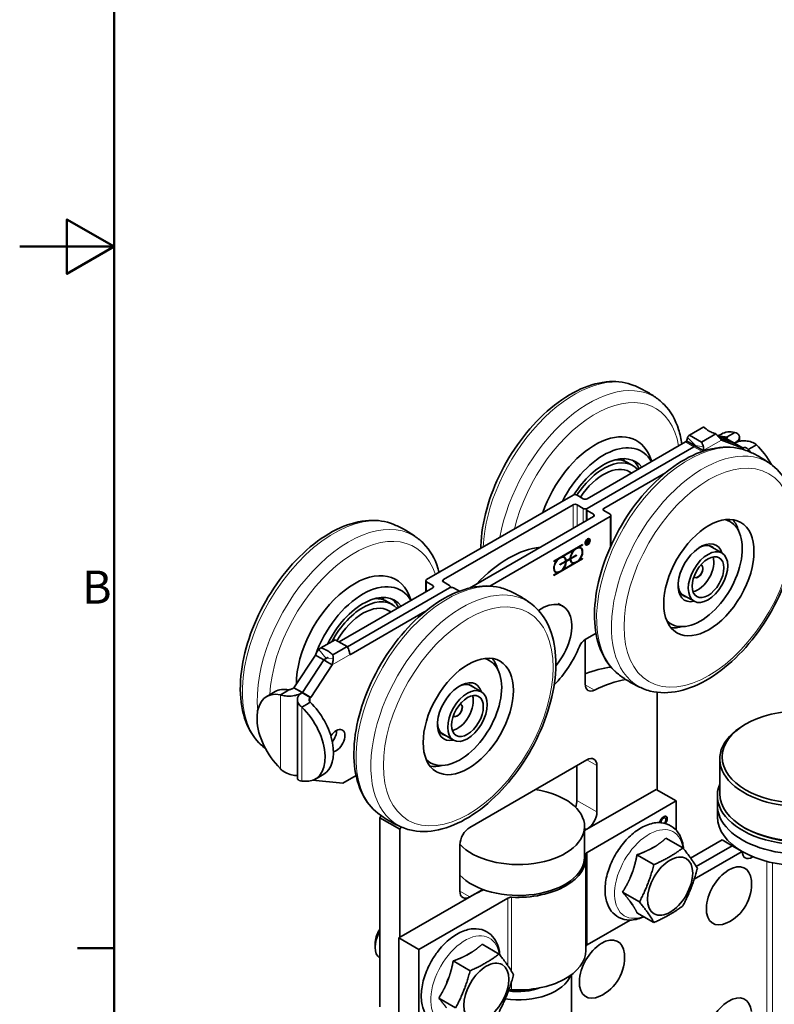
# Model space of a CAD drawing. Units: millimetres. Extents: x 0 to 840, y 0 to 594.
# Drawn here: x 0 to 160, y 137 to 345 of the extents above; entities that cross this region are included whole.
import ezdxf

# ---------------------------------------------------------------- set-up
doc = ezdxf.new("R2010")
doc.units = ezdxf.units.MM
doc.header["$LTSCALE"] = 2
for name, color, linetype, lineweight in [('Arêtes tangentes visibles(ISO)', 7, 'Continuous', 18), ('Arêtes visibles(ISO)', 7, 'Continuous', 35), ('Cadre_0', 7, 'Continuous', 50), ('Cadre_2', 7, 'Continuous', 50)]:
    doc.layers.add(name, color=color, linetype=linetype, lineweight=lineweight)
doc.styles.add('Cadre_1', font='arial.ttf')

# ---------------------------------------------------------------- blocks, each defined once
blk = doc.blocks.new('Cadres Cadre par défaut')
at = {"layer": 'Cadre_0'}
blk.add_line((10, 74.25), (6.1, 74.25), dxfattribs=at)
at = {"layer": 'Cadre_0', "flags": 128}
for points in [[(10, 10), (10, 287), (410, 287), (410, 10), (10, 10)], [(0, 148.5), (10, 148.5), (5, 151.39), (5, 145.61), (10, 148.5)]]:
    blk.add_lwpolyline(points, dxfattribs=at)
at = {"layer": 'Cadre_2', "insert": (6.59, 109.63), "char_height": 3.5, "attachment_point": 7, "style": 'Cadre_1'}
blk.add_mtext('B', dxfattribs=at)

msp = doc.modelspace()

# ---------------------------------------------------------------- linework, layer by layer
at = {"layer": 'Arêtes tangentes visibles(ISO)'}
for p, q in [((142.995, 254.939), (141.332, 256.59)), ((149.583, 256.676), (149.583, 256.479)), ((149.583, 256.479), (151.351, 255.459)), ((142.642, 254.636), (140.874, 255.657)), ((144.381, 253.632), (142.643, 254.636)), ((142.872, 254.868), (142.996, 254.939)), ((142.997, 254.939), (144.661, 254.668)), ((144.641, 253.846), (148.47, 256.057)), ((151.351, 255.459), (151.351, 255.457)), ((151.352, 255.458), (153.12, 254.437)), ((153.12, 254.437), (153.12, 254.067)), ((154.11, 253.706), (154.11, 254.062)), ((117.08, 237.386), (117.08, 242.369)), ((117.928, 242.369), (117.928, 237.876)), ((119.237, 238.631), (119.237, 241.613)), ((120.085, 241.613), (120.085, 241.612)), ((120.087, 241.123), (120.087, 239.122)), ((121.395, 239.877), (121.395, 240.367)), ((123.622, 241.613), (123.622, 241.123)), ((124.93, 233.351), (124.93, 239.877)), ((120.168, 234.883), (120.126, 234.907)), ((86.109, 224.038), (86.109, 226.039)), ((87.417, 225.283), (87.417, 224.794)), ((89.644, 226.039), (89.644, 226.529)), ((90.952, 224.794), (90.952, 224.792)), ((64.827, 209.809), (63.292, 211.707)), ((69.935, 210.714), (66.105, 208.504)), ((70.165, 210.749), (69.84, 210.937)), ((65.048, 209.936), (64.336, 209.525)), ((64.828, 209.808), (66.363, 209.934)), ((121.644, 203.136), (119.667, 204.277)), ((55.161, 186.452), (55.161, 202.161)), ((57.919, 203.557), (59.686, 202.536)), ((59.686, 202.536), (59.686, 202.534)), ((59.688, 202.535), (61.456, 201.515)), ((61.456, 201.515), (61.456, 200.568)), ((59.688, 199.548), (59.688, 183.839)), ((122.137, 187.152), (120.016, 188.377)), ((122.137, 177.354), (117.894, 179.804)), ((135.719, 175.16), (135.649, 175.201)), ((136.219, 176.022), (136.149, 176.063)), ((137.036, 175.905), (136.965, 175.946)), ((120.016, 173.68), (119.52, 173.966)), ((152.896, 168.985), (155.018, 167.76)), ((120.05, 149.205), (120.05, 168.801)), ((158.074, 166.9), (158.074, 128.7)), ((159.262, 166.612), (159.262, 128.799)), ((95.267, 159.391), (93.146, 160.616)), ((103.301, 144.815), (103.301, 159.131)), ((104.093, 143.608), (104.093, 159.298)), ((104.093, 139.702), (104.093, 141.504))]:
    msp.add_line(p, q, dxfattribs=at)
for centre, major_axis, start_param, end_param in [((117.384, 243.377), (13.688, 23.708), 0.0791395, 2.3021146), ((120.526, 241.563), (13.688, 23.708), 6.2040458, 8.4212534), ((121.784, 240.837), (12.694, 21.987), 5.6820605, 8.3311575), ((141.425, 229.497), (-13.688, -23.708), 3.2207322, 6.2040458), ((144.568, 227.682), (-13.688, -23.708), 3.0624531, 6.3623248), ((66.472, 213.983), (13.688, 23.708), 0.0791395, 3.0624531), ((69.615, 212.169), (13.688, 23.708), 6.2040458, 8.7406266), ((70.872, 211.443), (12.694, 21.987), 5.8060094, 8.5864124), ((90.514, 200.103), (-13.688, -23.708), 3.2207322, 6.2040458), ((93.656, 198.288), (-13.688, -23.708), 3.0624531, 6.3623248), ((133.143, 164.227), (-5.142, -8.906), 2.5208059, 6.9039721), ((94.252, 141.774), (-5.142, -8.906), 2.5208059, 6.9039721)]:
    msp.add_ellipse(centre, major_axis=major_axis, ratio=0.5773503, start_param=start_param, end_param=end_param, dxfattribs=at)
for centre, major_axis in [((145.825, 226.956), (12.694, 21.987)), ((94.914, 197.563), (-12.694, -21.987))]:
    msp.add_ellipse(centre, major_axis=major_axis, ratio=0.5773503, dxfattribs=at)
at = {"layer": 'Arêtes visibles(ISO)'}
for p, q in [((144.753, 258.84), (141.719, 257.088)), ((141.719, 257.088), (144.274, 255.613)), ((144.274, 255.613), (147.308, 257.365)), ((149.461, 256.41), (147.539, 257.127)), ((148.472, 257.343), (147.879, 257)), ((151.23, 255.388), (148.093, 256.559)), ((151.229, 255.389), (148.093, 256.559)), ((151.229, 255.389), (149.461, 256.41)), ((150.361, 257.125), (149.583, 256.676)), ((151.351, 257.696), (150.361, 257.125)), ((152.288, 255.806), (152.288, 256.663)), ((140.874, 255.657), (120.085, 243.655)), ((142.642, 254.636), (120.085, 241.613)), ((142.643, 254.636), (120.087, 241.613)), ((141.104, 255.888), (142.094, 255.317)), ((142.094, 255.317), (142.872, 254.868)), ((142.873, 254.867), (143.651, 254.418)), ((143.651, 254.418), (144.641, 253.846)), ((152.998, 254.368), (148.47, 256.057)), ((151.23, 255.388), (152.998, 254.368)), ((154.11, 254.062), (154.888, 254.511)), ((154.888, 254.511), (155.878, 255.083)), ((133.731, 251.533), (133.306, 252.571)), ((128.625, 251.32), (129.801, 250.642)), ((136.667, 249.144), (123.622, 241.613)), ((129.494, 249.087), (129.051, 249.343)), ((117.08, 244.41), (86.109, 226.529)), ((119.237, 243.655), (117.928, 244.41)), ((117.08, 242.369), (89.644, 226.529)), ((119.237, 241.613), (117.928, 242.369)), ((121.395, 239.877), (95.194, 224.751)), ((124.93, 239.877), (99.45, 225.167)), ((119.911, 239.021), (119.911, 241.368)), ((121.395, 240.367), (120.087, 241.123)), ((123.622, 241.123), (124.93, 240.367)), ((125.106, 240.122), (125.106, 233.744)), ((150.307, 238.802), (149.526, 239.254)), ((113.051, 230.455), (119.074, 233.932)), ((118.193, 233.408), (119.003, 233.876)), ((118.263, 233.367), (118.193, 233.408)), ((119.074, 233.835), (118.263, 233.367)), ((119.003, 233.876), (119.003, 233.891)), ((119.074, 233.835), (119.003, 233.876)), ((119.074, 233.932), (119.074, 233.835)), ((119.823, 233.918), (119.752, 233.958)), ((119.978, 234.821), (120.168, 234.932)), ((120.02, 234.797), (119.978, 234.821)), ((119.978, 234.013), (119.978, 234.821)), ((120.02, 234.454), (119.978, 234.478)), ((119.978, 234.463), (119.991, 234.47)), ((120.02, 234.405), (119.978, 234.43)), ((120.02, 234.038), (119.978, 234.062)), ((120.02, 234.038), (119.978, 234.013)), ((120.168, 234.883), (120.02, 234.797)), ((120.02, 234.797), (120.02, 234.454)), ((120.02, 234.454), (120.168, 234.54)), ((120.157, 234.485), (120.02, 234.405)), ((120.02, 234.405), (120.02, 234.038)), ((120.157, 234.485), (120.115, 234.509)), ((120.336, 234.315), (120.155, 234.532)), ((120.371, 234.227), (120.157, 234.485)), ((120.205, 234.516), (120.166, 234.538)), ((120.273, 234.893), (120.203, 234.934)), ((120.205, 234.516), (120.406, 234.274)), ((120.318, 234.291), (120.336, 234.315)), ((120.406, 234.274), (120.336, 234.315)), ((120.406, 234.274), (120.371, 234.227)), ((120.513, 235.113), (120.443, 235.154)), ((145.96, 233.692), (148.598, 232.168)), ((117.268, 232.874), (114.715, 231.4)), ((114.786, 231.359), (114.715, 231.4)), ((117.338, 232.833), (114.786, 231.359)), ((117.73, 231.671), (116.5, 230.961)), ((116.571, 231.017), (117.801, 231.727)), ((117.801, 231.63), (116.571, 230.92)), ((117.338, 232.833), (117.268, 232.874)), ((117.73, 231.687), (117.73, 231.671)), ((117.801, 231.63), (117.73, 231.671)), ((117.801, 231.727), (117.801, 231.63)), ((118.671, 233.186), (118.6, 233.227)), ((113.051, 227.5), (119.003, 230.936)), ((119.074, 230.896), (113.051, 227.418)), ((113.051, 230.439), (113.79, 230.866)), ((113.861, 230.825), (113.051, 230.358)), ((113.051, 230.358), (113.051, 230.455)), ((113.861, 230.825), (113.79, 230.866)), ((114.324, 229.72), (115.554, 230.43)), ((115.483, 230.374), (114.324, 229.704)), ((115.554, 230.333), (114.324, 229.623)), ((114.324, 229.623), (114.324, 229.72)), ((114.786, 228.517), (117.338, 229.991)), ((115.194, 231.179), (115.123, 231.219)), ((115.554, 230.333), (115.483, 230.374)), ((116.416, 230.912), (115.567, 230.422)), ((115.638, 230.478), (115.567, 230.519)), ((115.638, 230.381), (115.567, 230.422)), ((115.638, 230.478), (116.487, 230.969)), ((116.487, 230.872), (115.638, 230.381)), ((116.487, 230.872), (116.416, 230.912)), ((116.571, 231.017), (116.5, 231.058)), ((116.571, 230.92), (116.5, 230.961)), ((116.931, 230.171), (116.86, 230.212)), ((117.338, 229.991), (117.268, 230.032)), ((118.263, 230.525), (118.198, 230.563)), ((118.263, 230.525), (119.074, 230.993)), ((119.003, 230.936), (119.003, 230.952)), ((119.074, 230.896), (119.003, 230.936)), ((119.074, 230.993), (119.074, 230.896)), ((113.051, 227.515), (113.861, 227.983)), ((113.051, 227.418), (113.051, 227.515)), ((113.453, 228.164), (113.383, 228.205)), ((113.861, 227.983), (113.79, 228.024)), ((114.786, 228.517), (114.72, 228.555)), ((85.933, 226.284), (85.933, 223.937)), ((87.417, 225.283), (86.109, 226.039)), ((90.952, 225.283), (89.644, 226.039)), ((67.582, 213.342), (87.417, 224.794)), ((69.335, 212.313), (90.952, 224.794)), ((69.335, 212.311), (90.954, 224.793)), ((82.819, 222.139), (82.394, 223.177)), ((91.128, 224.863), (91.128, 225.038)), ((93.036, 224.08), (91.802, 224.793)), ((140.06, 223.472), (142.698, 221.949)), ((77.714, 221.927), (78.89, 221.248)), ((113.945, 221.462), (114.97, 220.87)), ((70.165, 210.749), (85.756, 219.75)), ((78.582, 219.693), (78.14, 219.949)), ((137.807, 217.152), (137.026, 217.603)), ((119.643, 213.84), (121.947, 215.171)), ((63.731, 212.062), (66.765, 213.814)), ((66.765, 213.814), (69.32, 212.339)), ((119.662, 213.852), (119.662, 204.436)), ((58.041, 203.628), (62.568, 210.546)), ((63.558, 209.974), (62.568, 210.546)), ((69.32, 212.339), (66.286, 210.587)), ((59.808, 202.608), (64.336, 209.525)), ((59.81, 202.607), (64.338, 209.524)), ((61.578, 201.586), (66.105, 208.504)), ((64.336, 209.525), (63.558, 209.974)), ((65.115, 209.075), (64.338, 209.524)), ((66.105, 208.504), (65.115, 209.075)), ((99.396, 209.408), (98.614, 209.86)), ((95.048, 204.298), (97.687, 202.774)), ((54.05, 202.828), (52.282, 201.808)), ((55.161, 202.161), (56.151, 202.733)), ((56.151, 202.733), (56.929, 203.182)), ((59.808, 202.608), (58.041, 203.628)), ((59.81, 202.607), (61.578, 201.586)), ((134.865, 202.687), (134.865, 182.012)), ((58.751, 184.479), (58.751, 201.127)), ((60.678, 200.119), (59.688, 199.548)), ((61.456, 200.568), (60.678, 200.119)), ((153.603, 195.93), (153.25, 195.726)), ((89.148, 194.079), (91.787, 192.555)), ((86.896, 187.758), (86.114, 188.209)), ((95.267, 174.088), (120.016, 188.377)), ((148.124, 188.581), (148.124, 181.233)), ((55.161, 186.452), (54.644, 187.095)), ((117.894, 179.804), (117.894, 187.152)), ((122.137, 187.152), (122.137, 177.354)), ((59.688, 183.839), (60.205, 183.885)), ((68.397, 183.478), (61.969, 184.052)), ((62.567, 184.323), (64.334, 185.344)), ((71.169, 185.078), (68.397, 183.478)), ((119.52, 173.394), (134.656, 182.133)), ((134.656, 182.133), (138.899, 179.683)), ((138.899, 179.683), (120.05, 168.801)), ((138.899, 179.683), (138.899, 173.518)), ((147.624, 180.824), (147.624, 178.783)), ((147.624, 176.334), (147.624, 178.783)), ((80.418, 173.68), (76.175, 176.13)), ((76.175, 176.13), (76.175, 136.121)), ((136.58, 176.066), (136.509, 176.107)), ((80.418, 150.818), (80.418, 173.68)), ((119.52, 167.76), (119.52, 174.292)), ((120.016, 173.68), (119.52, 173.394)), ((136.51, 174.939), (136.492, 174.95)), ((153.603, 173.884), (153.25, 174.088)), ((136.74, 171.81), (140.326, 169.739)), ((148.654, 171.435), (141.975, 167.579)), ((150.775, 170.21), (148.654, 171.435)), ((93.146, 160.616), (93.146, 170.414)), ((133.515, 169.52), (134.581, 170.136)), ((142.717, 163.108), (152.896, 168.985)), ((143.141, 165.802), (150.775, 170.21)), ((150.775, 170.21), (143.141, 165.802)), ((150.775, 170.21), (150.953, 170.313)), ((152.896, 168.985), (150.775, 170.21)), ((119.812, 148.044), (119.812, 167.64)), ((130.616, 168.274), (134.203, 166.204)), ((155.196, 167.863), (155.018, 167.76)), ((129.189, 163.428), (129.722, 164.802)), ((97.972, 160.953), (95.267, 159.391)), ((80.209, 150.698), (95.532, 159.544)), ((103.301, 159.131), (84.452, 148.248)), ((127.555, 160.383), (131.141, 158.312)), ((129.722, 157.612), (129.189, 158.37)), ((120.05, 149.205), (129.175, 154.473)), ((130.616, 156.027), (134.203, 153.956)), ((84.452, 148.248), (80.209, 150.698)), ((80.209, 131.102), (80.209, 150.698)), ((75.203, 149.44), (75.203, 148.689)), ((84.452, 128.652), (84.452, 148.248)), ((97.849, 149.356), (101.435, 147.286)), ((94.624, 147.067), (95.691, 147.682)), ((91.726, 145.82), (95.312, 143.75)), ((90.298, 140.974), (90.831, 142.348)), ((116.77, 142.914), (116.77, 106.523)), ((88.664, 137.929), (92.25, 135.859))]:
    msp.add_line(p, q, dxfattribs=at)
for centre in [(145.759, 162.083), (118.889, 146.57)]:
    msp.add_arc(centre, 9.094, 295.15546, 4.84454, dxfattribs=at)
for centre, major_axis, start_param, end_param in [((121.784, 240.837), (8.722, 15.106), 5.862651, 8.1820622), ((142.996, 254.939), (-1.25, 2.166), 0.0218318, 0.4407599), ((151.704, 247.662), (-5, 8.66), 5.8024798, 5.9771815), ((153.472, 248.683), (-5, 8.66), 5.8024798, 6.2831853), ((149.461, 248.245), (-5, -8.66), 3.9097333, 3.9269908), ((123.551, 239.816), (8, 13.856), 5.961196, 7.9479685), ((140.874, 256.065), (0.25, 0.433), 3.9269908, 4.6361748), ((142.642, 255.045), (-0.25, -0.433), 0.7853982, 1.4945822), ((142.643, 255.044), (0.25, 0.433), 3.9269908, 4.6361748), ((142.996, 254.939), (-1.25, 2.166), 4.2716291, 4.6905572), ((151.229, 247.224), (-5, -8.66), 3.9097333, 3.9269908), ((151.23, 247.223), (-5, -8.66), 3.9097333, 3.9269908), ((152.998, 246.203), (-5, -8.66), 3.9097333, 3.9269908), ((153.757, 248.519), (-5, 8.66), 4.6525068, 5.1930945), ((123.551, 239.816), (6.75, 11.691), 6.0561257, 7.7873869), ((144.411, 254.023), (-0.25, -0.433), 1.0039501, 1.4945822), ((151.989, 247.498), (-5, 8.66), 5.0986659, 5.1930945), ((123.551, 239.816), (6.25, 10.825), 6.1069243, 7.7605326), ((123.551, 239.816), (5.5, 9.526), 0, 1.4645304), ((122.375, 240.495), (6.25, 10.825), 0, 0.3556042), ((119.07, 242.403), (6.25, 10.825), 6.0155939, 6.0383125), ((119.086, 242.395), (6.75, 11.691), 5.8825013, 5.9460351), ((122.36, 240.504), (6.75, 11.691), 5.9147723, 6.1948433), ((117.504, 244.165), (-0.6, 0), 3.9269908, 5.4977871), ((117.504, 242.124), (0.6, 0), 0.7853982, 2.3561945), ((119.661, 243.9), (-0.6, 0), 0.7853982, 2.3561945), ((119.661, 241.858), (0.6, 0), 3.9269908, 5.4977871), ((120.511, 241.368), (-0.6, 0), 5.4977871, 7.0685835), ((120.97, 240.122), (0.6, 0), 5.4977871, 7.0685835), ((124.046, 241.368), (-0.6, 0), 5.4977871, 7.0685835), ((124.506, 240.122), (0.6, 0), 5.4977871, 7.0685835), ((144.057, 227.977), (6.25, 10.825), 2.9882574, 6.4365205), ((142.866, 228.665), (6.75, 11.691), 5.7682585, 6.0622187), ((117.801, 231.679), (-0.87, -1.507), 5.5319199, 11.7468397), ((117.73, 231.72), (0.87, 1.507), 0, 1.1135991), ((117.801, 231.679), (0.93, 1.61), 4.2863897, 6.7091846), ((120.098, 234.556), (-0.345, -0.598), 5.9408816, 6.2831853), ((120.098, 234.556), (-0.375, -0.649), 0.094459, 0.5209456), ((120.168, 234.711), (0.135, 0.234), 4.1190491, 7.0685835), ((120.168, 234.711), (0.105, 0.182), 3.9269908, 7.0685835), ((120.098, 234.752), (0.105, 0.182), 0, 0.1435955), ((120.098, 234.752), (0.135, 0.234), 5.5939459, 6.017902), ((120.098, 234.556), (0.345, 0.598), 0, 0.3423037), ((120.098, 234.556), (0.375, 0.649), 5.7622397, 6.1887263), ((144.057, 227.977), (-3.355, -5.811), 2.6450194, 6.7797586), ((143.555, 228.267), (3, 5.196), 6.1003566, 7.0110031), ((103.399, 210.626), (-12.5, -21.651), 3.5346067, 4.319375), ((114.324, 229.671), (0.87, 1.507), 5.5319199, 11.7468397), ((114.253, 229.712), (0.87, 1.507), 0, 1.1135991), ((114.324, 229.671), (0.93, 1.61), 5.5297384, 6.7091846), ((117.801, 231.679), (0.93, 1.61), 1.144797, 2.3242433), ((117.73, 231.72), (0.93, 1.61), 5.2648496, 6.2451474), ((143.527, 228.283), (2.375, 4.114), 3.6045474, 5.8202306), ((114.253, 229.712), (-0.87, -1.507), 5.3075005, 6.2831853), ((114.324, 229.671), (-0.93, -1.61), 4.2863897, 6.7091846), ((114.324, 229.671), (-0.93, -1.61), 1.144797, 2.3242433), ((114.253, 229.712), (0.93, 1.61), 5.5297384, 6.2451474), ((114.253, 229.712), (-0.93, -1.61), 2.123257, 2.3242433), ((117.801, 231.679), (-0.93, -1.61), 5.5297384, 6.7091846), ((117.73, 231.72), (-0.87, -1.507), 5.3075005, 5.4636544), ((117.73, 231.72), (-0.87, -1.507), 5.5319199, 6.2831853), ((117.73, 231.72), (-0.93, -1.61), 0.0380379, 0.4259993), ((143.527, 228.283), (0.75, 1.299), 2.9588908, 6.4658872), ((143.492, 228.304), (-0.75, -1.299), 0.0235724, 3.1180202), ((70.872, 211.443), (8.722, 15.106), 5.862651, 8.6347652), ((114.253, 229.712), (-0.93, -1.61), 0.0380379, 0.4259993), ((72.64, 210.422), (8, 13.856), 5.961196, 8.1684106), ((86.533, 226.284), (-0.6, 0), 5.4977871, 7.0685835), ((86.993, 225.038), (0.6, 0), 5.4977871, 7.0685835), ((90.068, 226.284), (-0.6, 0), 5.4977871, 7.0685835), ((90.528, 225.038), (0.6, 0), 5.4977871, 7.0685835), ((143.555, 228.267), (-3, -5.196), 5.5553675, 6.466014), ((72.64, 210.422), (6.75, 11.691), 6.0561257, 7.9765092), ((91.378, 224.548), (0.6, 0), 0.7853982, 2.3561945), ((72.64, 210.422), (6.25, 10.825), 6.1069243, 7.9124045), ((71.464, 211.101), (6.25, 10.825), 0, 0.3556042), ((68.159, 213.009), (6.25, 10.825), 6.0155939, 6.0383125), ((68.174, 213.001), (6.75, 11.691), 5.8825013, 5.9460351), ((71.449, 211.11), (6.75, 11.691), 5.9147723, 6.1948433), ((110.47, 213.076), (4.5, 7.794), 4.4139764, 7.1755801), ((72.64, 210.422), (5.5, 9.526), 0, 1.5707963), ((142.866, 228.665), (-6.75, -11.691), 0.2209666, 0.5149268), ((119.643, 212.207), (1, 1.732), 0.7853982, 1.7982875), ((68.043, 211.664), (-1.25, 2.166), 4.2716291, 4.6905572), ((70.165, 211.157), (-0.25, -0.433), 0.0762142, 0.7853982), ((109.445, 213.668), (-7.5, -12.99), 1.1368574, 1.7982875), ((93.146, 198.583), (6.25, 10.825), 2.9882574, 6.4365205), ((91.955, 199.271), (6.75, 11.691), 5.7682585, 6.0622187), ((115.773, 176.13), (-17.5, -30.311), 3.5396292, 3.7691939), ((93.146, 198.583), (-3.355, -5.811), 2.6450194, 6.7797586), ((92.643, 198.873), (3, 5.196), 6.1003566, 7.0110031), ((121.784, 205.66), (-1.5, -2.598), 5.4977871, 7.0027464), ((120.016, 173.68), (17.5, 30.311), 0.4461712, 0.7195611), ((57.282, 193.148), (-5, 8.66), 5.8024798, 8.257014), ((59.05, 194.168), (-5, 8.66), 5.8024798, 6.2831853), ((58.041, 195.463), (5, 8.66), 0.7853982, 0.8026557), ((59.808, 194.443), (5, 8.66), 0.7853982, 0.8026557), ((59.81, 194.442), (5, 8.66), 0.7853982, 0.8026557), ((61.578, 193.421), (5, 8.66), 0.7853982, 0.8026557), ((59.334, 194.004), (5, -8.66), 0, 2.0515018), ((92.615, 198.889), (2.375, 4.114), 3.6045474, 5.8202306), ((92.615, 198.889), (0.75, 1.299), 2.9588908, 6.4658872), ((92.58, 198.91), (-0.75, -1.299), 0.0235724, 3.1180202), ((57.567, 192.983), (5, -8.66), 5.8801529, 8.3346871), ((92.643, 198.873), (-3, -5.196), 5.5553675, 6.466014), ((66.983, 192.459), (1.3, 2.252), 3.6064502, 7.7416046), ((65.214, 193.481), (-1.3, -2.252), 1.3249194, 2.3932102), ((65.215, 193.48), (1.3, 2.252), 4.4658869, 5.5355449), ((165.624, 188.581), (-17.5, 0), 5.4977871, 10.2101761), ((120.016, 185.927), (1.5, 2.598), 5.4977871, 7.0685835), ((91.955, 199.271), (-6.75, -11.691), 0.2209666, 0.5149268), ((105.52, 174.292), (14, 0), 3.6285326, 7.5921822), ((165.624, 180.824), (-18, 0), 6.046934, 9.6610293), ((115.773, 178.579), (1.5, 2.598), 4.9617698, 5.4977871), ((165.624, 181.233), (17.5, 0), 3.1415927, 6.2831853), ((120.016, 176.13), (-1.5, -2.598), 0.7853982, 2.3561945), ((165.624, 178.783), (-18, 0), 0, 3.1415927), ((165.624, 178.783), (18, 0), 3.1415848, 6.2831932), ((91.024, 161.841), (-17.5, -30.311), 4.554936, 4.5704919), ((165.624, 176.334), (18, 0), 3.1415927, 6.2831853), ((95.267, 159.391), (17.5, 30.311), 1.4117354, 1.4288993), ((95.267, 171.639), (1.5, 2.598), 0.7853982, 2.3561945), ((165.624, 180.824), (17, 0), 3.9269908, 5.4977871), ((134.048, 163.704), (3.769, 6.528), 0.6852037, 0.8855926), ((155.018, 170.21), (-1.5, -2.598), 5.4977871, 7.0685835), ((105.52, 167.76), (14, 0), 3.6282876, 6.2831853), ((105.312, 167.64), (14.5, 0), 4.6282252, 6.3673491), ((120.757, 168.392), (-1, 0), 5.4977871, 6.3673491), ((134.048, 163.704), (3.769, 6.528), 1.7324013, 1.9327902), ((150.068, 159.595), (-3.375, -5.846), 2.4492265, 6.9755515), ((95.267, 161.841), (-1.5, -2.598), 5.4977871, 7.0685835), ((109.674, 151.379), (20, 0), 2.1791411, 2.3561945), ((104.009, 158.723), (-1, 0), 4.6282252, 5.4977871), ((134.048, 163.704), (-3.769, -6.528), 5.9211915, 6.1215804), ((78.088, 151.106), (-2.04, -3.533), 4.6518348, 5.4977871), ((78.739, 150.73), (-2.5, -4.33), 4.738076, 6.2574983), ((123.198, 144.082), (-3.375, -5.846), 2.4492265, 6.9755515), ((105.312, 148.044), (14.5, 0), 4.6282252, 6.2831853), ((120.757, 148.796), (-1, 0), 5.4977871, 5.9503964), ((95.157, 141.251), (3.769, 6.528), 0.6852037, 0.8855926), ((95.157, 141.251), (3.769, 6.528), 1.7324013, 1.9327902), ((105.52, 144.082), (11.25, 0), 4.4635398, 6.0746994), ((105.52, 144.082), (-8.25, 0), 1.3133091, 2.1764402), ((104.009, 139.127), (1, 0), 1.4866325, 2.1406946), ((150.068, 131.835), (-3.375, -5.846), 2.4492265, 6.9755515)]:
    msp.add_ellipse(centre, major_axis=major_axis, ratio=0.5773503, start_param=start_param, end_param=end_param, dxfattribs=at)
for centre, major_axis in [((145.825, 226.956), (6.75, 11.691)), ((120.168, 234.515), (0.375, 0.649)), ((120.168, 234.515), (-0.345, -0.598)), ((145.648, 227.058), (2.95, 5.11)), ((145.648, 227.058), (2.375, 4.114)), ((94.914, 197.563), (-6.75, -11.691)), ((94.737, 197.665), (2.95, 5.11)), ((94.737, 197.665), (2.375, 4.114)), ((165.624, 188.989), (17, 0)), ((137.626, 161.639), (3.375, 5.846)), ((98.735, 139.185), (-3.375, -5.846))]:
    msp.add_ellipse(centre, major_axis=major_axis, ratio=0.5773503, dxfattribs=at)
for points, degree, knots in [([(129.947, 267.636), (128.361, 268.282), (126.609, 268.543), (122.827, 268.329), (120.783, 267.786), (116.591, 265.916), (114.441, 264.537), (110.326, 261.112), (108.363, 259.061), (104.823, 254.514), (103.244, 252.02), (100.612, 246.829), (99.559, 244.132), (98.083, 238.779), (97.664, 236.124), (97.594, 233.463), (97.591, 233.31), (97.59, 233.157)], 3, [5.3436546, 5.3436546, 5.3436546, 5.3436546, 5.6263486, 5.6263486, 5.93674, 5.93674, 6.2674254, 6.2674254, 6.599366, 6.599366, 6.9293491, 6.9293491, 7.2589138, 7.2589138, 7.5899196, 7.5899196, 7.6102419, 7.6102419, 7.6102419, 7.6102419]), ([(135.254, 264.572), (134.932, 264.822), (134.603, 265.064), (133.929, 265.53), (133.585, 265.755), (132.885, 266.185), (132.528, 266.391), (131.805, 266.782), (131.439, 266.968), (130.698, 267.318), (130.324, 267.482), (129.947, 267.636)], 3, [5.18537559, 5.18537559, 5.18537559, 5.18537559, 5.2170314, 5.2170314, 5.24868721, 5.24868721, 5.28034302, 5.28034302, 5.31199883, 5.31199883, 5.34365464, 5.34365464, 5.34365464, 5.34365464]), ([(140.109, 255.216), (139.96, 256.298), (139.73, 257.336), (138.766, 260.356), (137.749, 262.155), (136.026, 263.927), (135.651, 264.264), (135.254, 264.572)], 3, [4.6260503, 4.6260503, 4.6260503, 4.6260503, 4.78075527, 4.78075527, 5.10246336, 5.10246336, 5.18537559, 5.18537559, 5.18537559, 5.18537559]), ([(145.825, 257.983), (145.728, 258.039), (145.639, 258.097), (145.436, 258.241), (145.328, 258.329), (145.08, 258.541), (144.93, 258.68), (144.753, 258.84)], 3, [-0.22027877, -0.22027877, -0.22027877, -0.22027877, -0.16846406, -0.16846406, -0.09885835, -0.09885835, -0.00000259, -0.00000259, -0.00000259, -0.00000259]), ([(141.332, 256.59), (141.296, 256.497), (141.261, 256.389), (141.169, 256.088), (141.123, 255.941), (141.104, 255.888)], 3, [0, 0, 0, 0, 0.04416805, 0.04416805, 0.11325906, 0.11325906, 0.11325906, 0.11325906]), ([(147.308, 257.365), (147.084, 257.447), (146.913, 257.509), (146.566, 257.64), (146.394, 257.707), (146.106, 257.835), (145.985, 257.893), (145.854, 257.967), (145.84, 257.975), (145.825, 257.983)], 3, [-0.44950792, -0.44950792, -0.44950792, -0.44950792, -0.36480272, -0.36480272, -0.28895976, -0.28895976, -0.22798989, -0.22798989, -0.22027877, -0.22027877, -0.22027877, -0.22027877]), ([(147.747, 256.921), (147.905, 256.771), (148.045, 256.62), (148.287, 256.327), (148.388, 256.187), (148.47, 256.057)], 3, [0, 0, 0, 0, 0.07368998, 0.07368998, 0.14737995, 0.14737995, 0.14737995, 0.14737995]), ([(149.583, 256.676), (149.619, 256.689), (149.651, 256.697), (149.732, 256.709), (149.767, 256.701), (149.794, 256.668), (149.79, 256.644), (149.752, 256.594), (149.729, 256.572), (149.666, 256.526), (149.628, 256.503), (149.583, 256.479)], 3, [0, 0, 0, 0, 0.01954796, 0.01954796, 0.05590439, 0.05590439, 0.08834019, 0.08834019, 0.10987478, 0.10987478, 0.13100885, 0.13100885, 0.13100885, 0.13100885]), ([(151.351, 255.459), (151.644, 255.624), (151.877, 255.815), (152.199, 256.223), (152.283, 256.436), (152.293, 256.855), (152.216, 257.056), (151.983, 257.328), (151.882, 257.415), (151.642, 257.571), (151.505, 257.639), (151.351, 257.696)], 3, [0, 0, 0, 0, 0.12437476, 0.12437476, 0.24897624, 0.24897624, 0.37422491, 0.37422491, 0.44039784, 0.44039784, 0.5065547, 0.5065547, 0.5065547, 0.5065547]), ([(126.698, 206.487), (125.345, 207.537), (124.243, 208.924), (122.538, 212.307), (121.987, 214.348), (121.51, 218.914), (121.628, 221.465), (122.538, 226.742), (123.332, 229.467), (125.5, 234.807), (126.87, 237.421), (130.05, 242.296), (131.859, 244.556), (135.757, 248.51), (137.847, 250.201), (142.132, 252.828), (144.329, 253.762), (148.581, 254.689), (150.647, 254.708), (153.044, 254.102), (153.523, 253.945), (153.989, 253.756)], 3, [5.0586705, 5.0586705, 5.0586705, 5.0586705, 5.3413645, 5.3413645, 5.6517559, 5.6517559, 5.9824413, 5.9824413, 6.3143819, 6.3143819, 6.644365, 6.644365, 6.9739296, 6.9739296, 7.3049354, 7.3049354, 7.6373638, 7.6373638, 7.9590718, 7.9590718, 8.0419841, 8.0419841, 8.0419841, 8.0419841]), ([(142.872, 254.868), (142.9, 254.884), (142.94, 254.907), (142.974, 254.927), (142.983, 254.932), (142.99, 254.936), (142.992, 254.937), (142.994, 254.938), (142.995, 254.939), (142.995, 254.939), (142.995, 254.939), (142.995, 254.939)], 3, [0, 0, 0, 0, 0.01196863, 0.01196863, 0.014544651, 0.014544651, 0.015136198, 0.015136198, 0.015260381, 0.015260381, 0.015305716, 0.015305716, 0.015305716, 0.015305716]), ([(142.997, 254.939), (142.997, 254.938), (142.997, 254.938), (142.997, 254.938), (142.997, 254.938), (142.997, 254.938), (142.996, 254.938), (142.996, 254.938), (142.996, 254.938), (142.995, 254.938), (142.995, 254.938), (142.993, 254.937), (142.991, 254.935), (142.984, 254.931), (142.975, 254.926), (142.941, 254.906), (142.902, 254.883), (142.873, 254.867)], 3, [0, 0, 0, 0, 0.000011536, 0.000011536, 0.000025431, 0.000025431, 0.000049261, 0.000049261, 0.000131174, 0.000131174, 0.000249488, 0.000249488, 0.000815765, 0.000815765, 0.003468065, 0.003468065, 0.01549272, 0.01549272, 0.01549272, 0.01549272]), ([(144.641, 253.846), (144.66, 253.899), (144.709, 254.044), (144.714, 254.396), (144.696, 254.534), (144.661, 254.668)], 3, [0, 0, 0, 0, 0.01721165, 0.01721165, 0.028214603, 0.028214603, 0.028214603, 0.028214603]), ([(155.878, 255.083), (155.729, 255.199), (155.566, 255.305), (155.041, 255.586), (154.649, 255.725), (153.826, 255.895), (153.404, 255.925), (152.685, 255.885), (152.387, 255.838), (151.83, 255.687), (151.576, 255.584), (151.352, 255.458)], 3, [0, 0, 0, 0, 0.06412789, 0.06412789, 0.19149976, 0.19149976, 0.31755415, 0.31755415, 0.41231057, 0.41231057, 0.5071168, 0.5071168, 0.5071168, 0.5071168]), ([(153.12, 254.437), (153.179, 254.468), (153.248, 254.487), (153.4, 254.499), (153.483, 254.49), (153.657, 254.444), (153.746, 254.403), (153.882, 254.312), (153.933, 254.27), (154.028, 254.174), (154.072, 254.12), (154.11, 254.062)], 3, [0, 0, 0, 0, 0.02506988, 0.02506988, 0.05152592, 0.05152592, 0.08092259, 0.08092259, 0.10055999, 0.10055999, 0.12122472, 0.12122472, 0.12122472, 0.12122472]), ([(153.989, 253.756), (154.365, 253.602), (154.74, 253.438), (155.48, 253.087), (155.847, 252.902), (156.57, 252.51), (156.926, 252.305), (157.627, 251.874), (157.971, 251.65), (158.644, 251.183), (158.974, 250.941), (159.296, 250.692)], 3, [1.75879877, 1.75879877, 1.75879877, 1.75879877, 1.79045458, 1.79045458, 1.82211039, 1.82211039, 1.8537662, 1.8537662, 1.88542201, 1.88542201, 1.91707782, 1.91707782, 1.91707782, 1.91707782]), ([(159.296, 250.692), (160.648, 249.642), (161.75, 248.255), (163.455, 244.872), (164.007, 242.831), (164.484, 238.265), (164.365, 235.713), (163.456, 230.437), (162.661, 227.712), (160.493, 222.372), (159.123, 219.758), (155.943, 214.883), (154.134, 212.623), (150.236, 208.668), (148.147, 206.977), (143.862, 204.351), (141.665, 203.417), (137.412, 202.49), (135.346, 202.471), (132.95, 203.077), (132.47, 203.234), (132.005, 203.423)], 3, [1.9170778, 1.9170778, 1.9170778, 1.9170778, 2.1997718, 2.1997718, 2.5101632, 2.5101632, 2.8408486, 2.8408486, 3.1727892, 3.1727892, 3.5027723, 3.5027723, 3.832337, 3.832337, 4.1633427, 4.1633427, 4.4957711, 4.4957711, 4.8174792, 4.8174792, 4.9003914, 4.9003914, 4.9003914, 4.9003914]), ([(79.035, 238.242), (77.45, 238.889), (75.697, 239.149), (71.915, 238.935), (69.872, 238.392), (65.679, 236.522), (63.529, 235.144), (59.414, 231.718), (57.451, 229.667), (53.911, 225.12), (52.332, 222.626), (49.7, 217.435), (48.647, 214.738), (47.172, 209.385), (46.752, 206.73), (46.62, 201.706), (46.91, 199.337), (48.233, 195.19), (49.249, 193.391), (50.972, 191.619), (51.348, 191.282), (51.745, 190.974)], 3, [0.0217787, 0.0217787, 0.0217787, 0.0217787, 0.3044726, 0.3044726, 0.6148641, 0.6148641, 0.9455495, 0.9455495, 1.27749, 1.27749, 1.6074731, 1.6074731, 1.9370378, 1.9370378, 2.2680436, 2.2680436, 2.6004719, 2.6004719, 2.92218, 2.92218, 3.0050923, 3.0050923, 3.0050923, 3.0050923]), ([(84.342, 235.178), (84.021, 235.428), (83.691, 235.67), (83.018, 236.136), (82.673, 236.361), (81.973, 236.791), (81.617, 236.997), (80.894, 237.388), (80.527, 237.574), (79.786, 237.924), (79.412, 238.089), (79.035, 238.242)], 3, [6.14668491, 6.14668491, 6.14668491, 6.14668491, 6.17834072, 6.17834072, 6.20999653, 6.20999653, 6.24165234, 6.24165234, 6.27330815, 6.27330815, 6.30496396, 6.30496396, 6.30496396, 6.30496396]), ([(88.756, 228.057), (88.679, 228.35), (88.596, 228.639), (87.854, 230.962), (86.838, 232.761), (85.115, 234.533), (84.739, 234.87), (84.342, 235.178)], 3, [5.6972772, 5.6972772, 5.6972772, 5.6972772, 5.7420646, 5.7420646, 6.06377268, 6.06377268, 6.14668491, 6.14668491, 6.14668491, 6.14668491]), ([(75.786, 177.093), (74.434, 178.143), (73.332, 179.53), (71.627, 182.913), (71.075, 184.954), (70.598, 189.52), (70.717, 192.071), (71.626, 197.348), (72.421, 200.073), (74.589, 205.413), (75.959, 208.027), (79.139, 212.902), (80.947, 215.162), (84.846, 219.117), (86.935, 220.808), (91.22, 223.434), (93.417, 224.368), (97.67, 225.295), (99.736, 225.314), (102.132, 224.708), (102.612, 224.551), (103.077, 224.362)], 3, [1.5634008, 1.5634008, 1.5634008, 1.5634008, 1.8460948, 1.8460948, 2.1564862, 2.1564862, 2.4871716, 2.4871716, 2.8191122, 2.8191122, 3.1490953, 3.1490953, 3.47866, 3.47866, 3.8096658, 3.8096658, 4.1420941, 4.1420941, 4.4638022, 4.4638022, 4.5467144, 4.5467144, 4.5467144, 4.5467144]), ([(103.077, 224.362), (103.454, 224.208), (103.828, 224.044), (104.569, 223.694), (104.935, 223.508), (105.658, 223.117), (106.015, 222.911), (106.715, 222.48), (107.059, 222.256), (107.733, 221.789), (108.062, 221.547), (108.384, 221.298)], 3, [4.54671444, 4.54671444, 4.54671444, 4.54671444, 4.57837025, 4.57837025, 4.61002606, 4.61002606, 4.64168187, 4.64168187, 4.67333768, 4.67333768, 4.70499349, 4.70499349, 4.70499349, 4.70499349]), ([(108.384, 221.298), (109.736, 220.248), (110.838, 218.861), (112.544, 215.478), (113.095, 213.437), (113.572, 208.871), (113.453, 206.32), (112.544, 201.043), (111.75, 198.318), (109.582, 192.978), (108.212, 190.364), (105.032, 185.489), (103.223, 183.229), (99.325, 179.275), (97.235, 177.583), (92.95, 174.957), (90.753, 174.023), (86.501, 173.096), (84.435, 173.077), (82.038, 173.683), (81.558, 173.84), (81.093, 174.029)], 3, [4.7049935, 4.7049935, 4.7049935, 4.7049935, 4.9876875, 4.9876875, 5.2980789, 5.2980789, 5.6287643, 5.6287643, 5.9607049, 5.9607049, 6.290688, 6.290688, 6.6202526, 6.6202526, 6.9512584, 6.9512584, 7.2836868, 7.2836868, 7.6053949, 7.6053949, 7.6883071, 7.6883071, 7.6883071, 7.6883071]), ([(62.568, 210.546), (62.65, 210.77), (62.752, 210.982), (62.994, 211.373), (63.134, 211.55), (63.292, 211.707)], 3, [0, 0, 0, 0, 0.07368998, 0.07368998, 0.14737995, 0.14737995, 0.14737995, 0.14737995]), ([(65.215, 211.443), (65.118, 211.499), (65.018, 211.55), (64.768, 211.668), (64.616, 211.73), (64.25, 211.873), (64.009, 211.96), (63.731, 212.062)], 3, [-0.22027877, -0.22027877, -0.22027877, -0.22027877, -0.16846406, -0.16846406, -0.09885835, -0.09885835, -0.00000259, -0.00000259, -0.00000259, -0.00000259]), ([(66.286, 210.587), (66.144, 210.716), (66.036, 210.815), (65.81, 211.015), (65.693, 211.115), (65.473, 211.281), (65.371, 211.351), (65.244, 211.426), (65.229, 211.435), (65.215, 211.443)], 3, [-0.44950792, -0.44950792, -0.44950792, -0.44950792, -0.36480272, -0.36480272, -0.28895976, -0.28895976, -0.22798989, -0.22798989, -0.22027877, -0.22027877, -0.22027877, -0.22027877]), ([(69.935, 210.714), (69.916, 210.746), (69.87, 210.836), (69.778, 211.132), (69.742, 211.26), (69.707, 211.393)], 3, [0, 0, 0, 0, 0.01721165, 0.01721165, 0.028214603, 0.028214603, 0.028214603, 0.028214603]), ([(64.827, 209.809), (64.745, 209.762), (64.664, 209.714), (64.5, 209.62), (64.418, 209.573), (64.336, 209.525)], 3, [0, 0, 0, 0, 0.034753139, 0.034753139, 0.069506279, 0.069506279, 0.069506279, 0.069506279]), ([(64.338, 209.524), (64.42, 209.572), (64.501, 209.619), (64.665, 209.714), (64.746, 209.761), (64.828, 209.808)], 3, [0, 0, 0, 0, 0.034753139, 0.034753139, 0.069506279, 0.069506279, 0.069506279, 0.069506279]), ([(65.021, 209.92), (65.052, 209.938), (65.083, 209.958), (65.134, 210.001), (65.155, 210.022), (65.184, 210.057), (65.194, 210.07), (65.205, 210.088), (65.209, 210.094), (65.213, 210.103), (65.215, 210.106), (65.218, 210.114), (65.22, 210.117), (65.222, 210.122), (65.222, 210.124), (65.223, 210.124), (65.223, 210.125), (65.223, 210.125)], 3, [0, 0, 0, 0, 0.011415355, 0.011415355, 0.020362022, 0.020362022, 0.025048443, 0.025048443, 0.027293534, 0.027293534, 0.028635458, 0.028635458, 0.030712089, 0.030712089, 0.032507574, 0.032507574, 0.03329445, 0.03329445, 0.03329445, 0.03329445]), ([(66.363, 209.934), (66.357, 209.689), (66.334, 209.444), (66.249, 208.963), (66.187, 208.728), (66.105, 208.504)], 3, [0, 0, 0, 0, 0.07368998, 0.07368998, 0.14737995, 0.14737995, 0.14737995, 0.14737995]), ([(132.005, 203.423), (131.628, 203.577), (131.254, 203.741), (130.513, 204.091), (130.147, 204.277), (129.424, 204.668), (129.067, 204.874), (128.367, 205.305), (128.023, 205.529), (127.349, 205.996), (127.02, 206.238), (126.698, 206.487)], 3, [4.90039143, 4.90039143, 4.90039143, 4.90039143, 4.93204724, 4.93204724, 4.96370305, 4.96370305, 4.99535886, 4.99535886, 5.02701467, 5.02701467, 5.05867048, 5.05867048, 5.05867048, 5.05867048]), ([(59.686, 202.536), (59.393, 202.363), (59.046, 202.219), (58.282, 202), (57.872, 201.928), (57.043, 201.862), (56.631, 201.87), (56.043, 201.937), (55.848, 201.97), (55.484, 202.053), (55.315, 202.104), (55.161, 202.161)], 3, [0, 0, 0, 0, 0.12437476, 0.12437476, 0.24897624, 0.24897624, 0.37422491, 0.37422491, 0.44039784, 0.44039784, 0.5065547, 0.5065547, 0.5065547, 0.5065547]), ([(56.929, 203.182), (56.965, 203.194), (57.005, 203.207), (57.133, 203.246), (57.226, 203.273), (57.412, 203.331), (57.503, 203.362), (57.654, 203.422), (57.713, 203.447), (57.823, 203.501), (57.874, 203.528), (57.919, 203.557)], 3, [0, 0, 0, 0, 0.01954796, 0.01954796, 0.05590439, 0.05590439, 0.08834019, 0.08834019, 0.10987478, 0.10987478, 0.13100885, 0.13100885, 0.13100885, 0.13100885]), ([(59.688, 199.548), (59.539, 199.664), (59.405, 199.786), (59.056, 200.169), (58.893, 200.44), (58.73, 200.991), (58.73, 201.265), (58.873, 201.722), (58.979, 201.909), (59.276, 202.25), (59.465, 202.404), (59.688, 202.535)], 3, [0, 0, 0, 0, 0.06412789, 0.06412789, 0.19149976, 0.19149976, 0.31755415, 0.31755415, 0.41231057, 0.41231057, 0.5071168, 0.5071168, 0.5071168, 0.5071168]), ([(61.456, 201.515), (61.397, 201.477), (61.349, 201.429), (61.279, 201.312), (61.258, 201.244), (61.246, 201.09), (61.258, 201.004), (61.301, 200.86), (61.325, 200.802), (61.383, 200.685), (61.417, 200.626), (61.456, 200.568)], 3, [0, 0, 0, 0, 0.02506988, 0.02506988, 0.05152592, 0.05152592, 0.08092259, 0.08092259, 0.10055999, 0.10055999, 0.12122472, 0.12122472, 0.12122472, 0.12122472]), ([(55.161, 186.452), (55.316, 186.305), (55.486, 186.167), (56.035, 185.785), (56.447, 185.576), (57.311, 185.258), (57.753, 185.151), (58.376, 185.069), (58.567, 185.053), (58.751, 185.048)], 3, [0, 0, 0, 0, 0.06897143, 0.06897143, 0.20721451, 0.20721451, 0.34545048, 0.34545048, 0.40923382, 0.40923382, 0.40923382, 0.40923382]), ([(58.751, 184.479), (58.751, 184.399), (58.781, 184.32), (58.91, 184.158), (59.018, 184.078), (59.304, 183.938), (59.481, 183.88), (59.688, 183.839)], 3, [0.26497016, 0.26497016, 0.26497016, 0.26497016, 0.34545048, 0.34545048, 0.43762722, 0.43762722, 0.52980386, 0.52980386, 0.52980386, 0.52980386]), ([(81.093, 174.029), (80.716, 174.183), (80.342, 174.347), (79.601, 174.698), (79.235, 174.883), (78.512, 175.275), (78.155, 175.48), (77.455, 175.911), (77.111, 176.135), (76.437, 176.602), (76.108, 176.844), (75.786, 177.093)], 3, [1.40512179, 1.40512179, 1.40512179, 1.40512179, 1.4367776, 1.4367776, 1.46843341, 1.46843341, 1.50008922, 1.50008922, 1.53174503, 1.53174503, 1.56340084, 1.56340084, 1.56340084, 1.56340084]), ([(132.096, 155.172), (132.018, 155.136), (131.939, 155.102), (130.946, 154.682), (130.005, 154.465), (128.274, 154.481), (127.48, 154.664), (126.156, 155.358), (125.613, 155.823), (124.72, 156.981), (124.386, 157.684), (123.919, 159.328), (123.826, 160.291), (123.911, 162.357), (124.108, 163.467), (124.764, 165.678), (125.222, 166.781), (126.348, 168.876), (127.014, 169.869), (128.499, 171.664), (129.318, 172.463), (131.054, 173.79), (131.971, 174.314), (133.819, 174.987), (134.753, 175.146), (136.44, 175.015), (137.197, 174.782), (138.453, 174.015), (138.964, 173.516), (139.8, 172.291), (140.103, 171.55), (140.375, 170.369), (140.436, 169.969), (140.471, 169.559)], 3, [1.674815, 1.674815, 1.674815, 1.674815, 1.703841, 1.703841, 2.0408745, 2.0408745, 2.332519, 2.332519, 2.5894333, 2.5894333, 2.8669347, 2.8669347, 3.1904626, 3.1904626, 3.5333618, 3.5333618, 3.8740746, 3.8740746, 4.2124256, 4.2124256, 4.5520529, 4.5520529, 4.8950436, 4.8950436, 5.2284169, 5.2284169, 5.5119487, 5.5119487, 5.7687116, 5.7687116, 6.0525114, 6.0525114, 6.1906626, 6.1906626, 6.1906626, 6.1906626]), ([(135.412, 175.089), (135.441, 175.4), (135.855, 176.099), (136.221, 176.31)], 2, [0.1546058, 0.1546058, 0.1546058, 1, 2, 2, 2]), ([(136.509, 176.107), (136.466, 176.132), (136.288, 176.143), (136.149, 176.063)], 2, [1.5289256, 1.5289256, 1.5289256, 2, 3, 3, 3]), ([(136.372, 174.971), (136.493, 175.079), (136.723, 175.481), (136.723, 175.727)], 2, [0.3542863, 0.3542863, 0.3542863, 1, 2, 2, 2]), ([(137.036, 175.905), (137.036, 175.626), (136.795, 175.117), (136.578, 174.922)], 2, [0, 0, 0, 1, 1.9669485, 1.9669485, 1.9669485]), ([(136.794, 174.86), (136.785, 174.872), (136.767, 174.891), (136.759, 174.898)], 2, [-1.11772487, -1.11772487, -1.11772487, -1, -0.92070266, -0.92070266, -0.92070266]), ([(88.71, 148.122), (89.443, 149.034), (90.253, 149.85), (91.975, 151.214), (92.887, 151.761), (94.734, 152.486), (95.672, 152.673), (97.381, 152.597), (98.156, 152.388), (99.445, 151.656), (99.971, 151.174), (100.834, 149.981), (101.153, 149.258), (101.465, 148.039), (101.54, 147.579), (101.58, 147.105)], 3, [0, 0, 0, 0, 0.3394244, 0.3394244, 0.6822675, 0.6822675, 1.017547, 1.017547, 1.3049355, 1.3049355, 1.5616209, 1.5616209, 1.8423061, 1.8423061, 2.0018724, 2.0018724, 2.0018724, 2.0018724]), ([(93.205, 132.719), (92.924, 132.59), (92.64, 132.477), (91.447, 132.08), (90.518, 131.952), (88.857, 132.141), (88.119, 132.398), (86.898, 133.201), (86.403, 133.716), (85.597, 134.976), (85.31, 135.737), (84.953, 137.488), (84.921, 138.498), (85.136, 140.623), (85.394, 141.741), (86.163, 143.946), (86.671, 145.033), (87.71, 146.782), (88.19, 147.476), (88.71, 148.122)], 3, [3.7692101, 3.7692101, 3.7692101, 3.7692101, 3.873406, 3.873406, 4.204453, 4.204453, 4.4840582, 4.4840582, 4.7412076, 4.7412076, 5.0284491, 5.0284491, 5.3595616, 5.3595616, 5.7026871, 5.7026871, 6.0426232, 6.0426232, 6.2831853, 6.2831853, 6.2831853, 6.2831853])]:
    msp.add_open_spline(points, degree=degree, knots=knots, dxfattribs=at)
for points, degree in [([(147.308, 257.365), (147.505, 257.163), (147.653, 257.012), (147.747, 256.921)], 3), ([(63.292, 211.707), (63.378, 211.793), (63.527, 211.938), (63.731, 212.062)], 3), ([(66.286, 210.587), (66.357, 210.311), (66.366, 210.081), (66.363, 209.934)], 3), ([(65.052, 209.939), (64.978, 209.896), (64.894, 209.848), (64.827, 209.809)], 3), ([(64.828, 209.808), (64.886, 209.842), (64.956, 209.882), (65.021, 209.92)], 3), ([(51.745, 190.974), (51.827, 190.91), (51.909, 190.847), (51.992, 190.785)], 3), ([(136.149, 176.063), (135.93, 175.936), (135.649, 175.449), (135.649, 175.201)], 2), ([(135.649, 175.201), (135.649, 175.132), (135.659, 175.075)], 2), ([(136.219, 176.022), (136, 175.895), (135.719, 175.409), (135.719, 175.16)], 2), ([(135.719, 175.16), (135.719, 175.112), (135.725, 175.07)], 2), ([(136.723, 175.727), (136.723, 175.877), (136.6, 176.087), (136.359, 176.102), (136.219, 176.022)], 2), ([(136.221, 176.31), (136.587, 176.522), (137.036, 176.28), (137.036, 175.905)], 2), ([(136.492, 174.95), (136.72, 175.149), (136.965, 175.667), (136.965, 175.946)], 2), ([(136.965, 175.946), (136.965, 176.282), (136.785, 176.414)], 2), ([(136.607, 174.914), (136.763, 174.926), (136.843, 174.844)], 2)]:
    msp.add_open_spline(points, degree=degree, dxfattribs=at)
for points, weights in [([(134.581, 170.136), (135.703, 170.847), (136.74, 171.81)], [1, 1.04188690523, 1.03261741753]), ([(130.616, 168.274), (132.284, 168.873), (133.515, 169.52)], [1.03261741753, 1.04188690523, 1]), ([(134.203, 166.204), (137.675, 167.735), (140.326, 169.739)], [1, 1.15470053838, 1]), ([(140.326, 169.739), (142.267, 167.324), (143.388, 165.383)], [1, 1.15470053838, 1]), ([(129.722, 164.802), (130.256, 166.35), (130.616, 168.274)], [1, 1.04188690523, 1.03261741753]), ([(131.141, 158.312), (133.082, 162.021), (134.203, 166.204)], [1, 1.15470053838, 1]), ([(143.388, 165.383), (142.267, 161.201), (140.326, 157.492)], [1, 1.15470053838, 1]), ([(127.555, 160.383), (128.546, 161.943), (129.189, 163.428)], [1.03261741753, 1.04188690523, 1]), ([(129.189, 158.37), (128.546, 159.239), (127.555, 160.383)], [1, 1.04188690523, 1.03261741753]), ([(130.616, 156.027), (130.256, 156.806), (129.722, 157.612)], [1.03261741753, 1.04188690523, 1]), ([(134.203, 153.956), (133.082, 155.897), (131.141, 158.312)], [1, 1.15470053838, 1]), ([(140.326, 157.492), (137.675, 155.487), (134.203, 153.956)], [1, 1.15470053838, 1]), ([(95.691, 147.682), (96.812, 148.393), (97.849, 149.356)], [1, 1.04188690523, 1.03261741753]), ([(91.726, 145.82), (93.393, 146.419), (94.624, 147.067)], [1.03261741753, 1.04188690523, 1]), ([(95.312, 143.75), (98.784, 145.281), (101.435, 147.286)], [1, 1.15470053838, 1]), ([(101.435, 147.286), (103.377, 144.871), (104.497, 142.93)], [1, 1.15470053838, 1]), ([(90.831, 142.348), (91.365, 143.896), (91.726, 145.82)], [1, 1.04188690523, 1.03261741753]), ([(92.25, 135.859), (94.191, 139.567), (95.312, 143.75)], [1, 1.15470053838, 1]), ([(104.497, 142.93), (103.377, 138.747), (101.435, 135.038)], [1, 1.15470053838, 1]), ([(88.664, 137.929), (89.655, 139.489), (90.298, 140.974)], [1.03261741753, 1.04188690523, 1]), ([(90.298, 135.917), (89.655, 136.785), (88.664, 137.929)], [1, 1.04188690523, 1.03261741753])]:
    msp.add_rational_spline(points, weights, degree=2, dxfattribs=at)

# ---------------------------------------------------------------- block references
at = {"xscale": 2, "yscale": 2, "zscale": 2}
msp.add_blockref('Cadres Cadre par défaut', (0, 0), dxfattribs=at)

doc.saveas('drawing.dxf')
